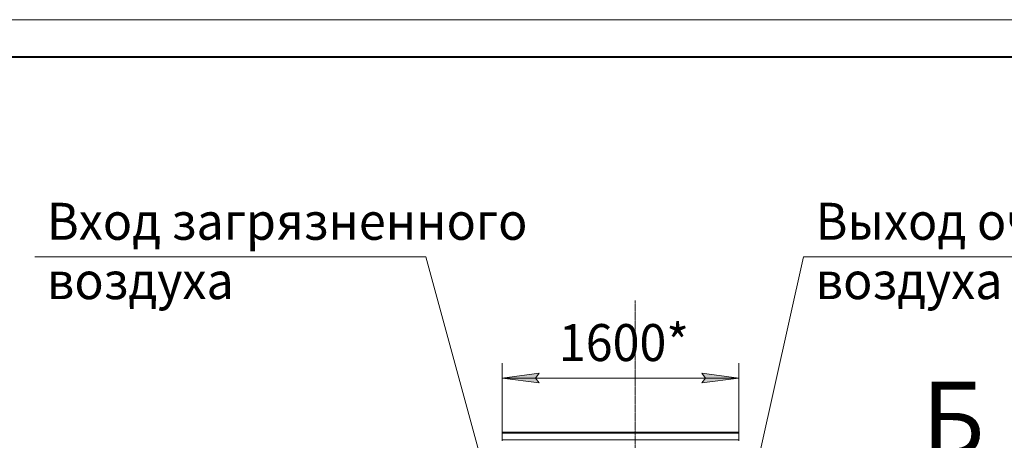
# Model space of a CAD drawing. Units: millimetres. Extents: x 0 to 21703, y -7 to 14850.
# Drawn here: x 7019 to 13679, y 12007 to 14850 of the extents above; entities that cross this region are included whole.
import ezdxf

# ---------------------------------------------------------------- set-up
doc = ezdxf.new("R2010")
doc.units = ezdxf.units.MM
for name, pattern in [('K5LT_AXLED', [19.5, 15, -1.5, 1.5, -1.5]), ('K5LT_BASIC', [0]), ('K5LT_THIN', [0])]:
    doc.linetypes.add(name, pattern=pattern)
for name, color, linetype, true_color in [('DIM', 6, 'Continuous', 0xff00ff), ('FOR', 7, 'Continuous', 0xffffff), ('OSI', 2, 'Continuous', 0xffff00), ('R', 1, 'Continuous', 0xff0000)]:
    doc.layers.add(name, color=color, linetype=linetype, true_color=true_color)
doc.styles.add('KTEXTSTYLE', font='GOST_AU.ttf', dxfattribs={"width": 0.96, "height": 5})

msp = doc.modelspace()

# ---------------------------------------------------------------- hatches: boundary and pattern name
at = {"layer": 'DIM'}
for points in [[(10532.9, 12394.8), (10507.9, 12427.7), (10532.9, 12460.6), (10282.9, 12427.7)], [(11632.9, 12394.8), (11882.9, 12427.7), (11632.9, 12460.6), (11657.9, 12427.7)]]:
    msp.add_hatch(color=7, dxfattribs=at).paths.add_polyline_path(points)

# ---------------------------------------------------------------- linework, layer by layer
at = {"layer": 'DIM', "color": 7, "linetype": 'K5LT_THIN', "lineweight": 18}
for p, q in [((10282.9, 12055.1), (10282.9, 12527.7)), ((11882.9, 12055.1), (11882.9, 12527.7)), ((10282.9, 12427.7), (10532.9, 12460.6)), ((10532.9, 12460.6), (10507.9, 12427.7)), ((11657.9, 12427.7), (11632.9, 12460.6)), ((11632.9, 12460.6), (11882.9, 12427.7)), ((10532.9, 12394.8), (10282.9, 12427.7)), ((10282.9, 12427.7), (11882.9, 12427.7)), ((10507.9, 12427.7), (10532.9, 12394.8)), ((11882.9, 12427.7), (11632.9, 12394.8)), ((11632.9, 12394.8), (11657.9, 12427.7))]:
    msp.add_line(p, q, dxfattribs=at)
at = {"layer": 'FOR', "color": 7, "linetype": 'K5LT_THIN', "lineweight": 18}
for p, q in [((0, 14850), (21000, 14850)), ((9766.5, 13247.6), (7120.7, 13247.6)), ((9766.5, 13247.6), (10264.9, 11418.6)), ((12320.2, 13247.6), (12028.9, 11942.6)), ((12320.2, 13247.6), (14800.7, 13247.6))]:
    msp.add_line(p, q, dxfattribs=at)
at = {"layer": 'FOR', "color": 5, "linetype": 'K5LT_BASIC', "lineweight": 40, "true_color": 0x0000ff}
msp.add_line((1000, 14600), (20750, 14600), dxfattribs=at)
at = {"layer": 'OSI', "color": 30, "linetype": 'K5LT_AXLED', "lineweight": 18, "true_color": 0xff8000}
msp.add_line((11182.9, 8587.2), (11182.9, 12950.9), dxfattribs=at)
at = {"layer": 'R', "color": 7, "linetype": 'K5LT_THIN', "lineweight": 18}
for p, q in [((10282.9, 12062.6), (11882.9, 12062.6)), ((10282.9, 12054.6), (10282.9, 12062.6)), ((11882.9, 12062.6), (10282.9, 12062.6)), ((10282.9, 12062.6), (11882.9, 12062.6)), ((11882.9, 12062.6), (10282.9, 12062.6)), ((10282.9, 12010.6), (10282.9, 12054.6)), ((11882.9, 12054.6), (10282.9, 12054.6)), ((11882.9, 12062.6), (11882.9, 12054.6)), ((11882.9, 12054.6), (11882.9, 12010.6)), ((10282.9, 12010.6), (11882.9, 12010.6)), ((10282.9, 12002.6), (10282.9, 12010.6)), ((11882.9, 12010.6), (11882.9, 12002.6))]:
    msp.add_line(p, q, dxfattribs=at)

# ---------------------------------------------------------------- texts
at = {"layer": 'DIM', "color": 7, "style": 'KTEXTSTYLE', "oblique": 15, "width": 0.96}
msp.add_text('1600*', height=250, dxfattribs=at).set_placement((10666.2, 12542.3))
at = {"layer": 'FOR', "color": 7, "style": 'KTEXTSTYLE', "oblique": 15, "width": 0.96}
for s, p in [('Вход загрязненного', (7203.5, 13362.2)), ('Выход очищенного', (12403.1, 13362.2)), ('воздуха', (7203.5, 12960.8)), ('воздуха', (12403.1, 12960.8))]:
    msp.add_text(s, height=250, dxfattribs=at).set_placement(p)
at = {"layer": 'FOR', "color": 5, "true_color": 0x0000ff, "style": 'KTEXTSTYLE', "width": 0.96}
msp.add_text('Б', height=500, dxfattribs=at).set_placement((13121.2, 11901.9))

doc.saveas('drawing.dxf')
